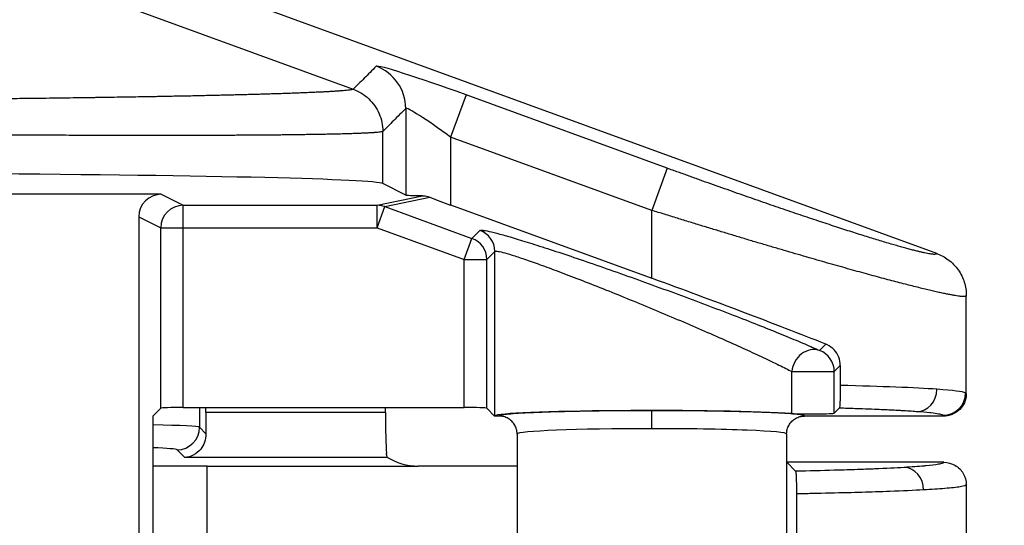
# Model space of a CAD drawing. Units: millimetres. Extents: x 0 to 4055, y 0 to 1400.
# Drawn here: x 1785 to 1807, y 611 to 622 of the extents above; entities that cross this region are included whole.
import ezdxf

# ---------------------------------------------------------------- set-up
doc = ezdxf.new("R2010")
doc.units = ezdxf.units.MM
doc.header["$LTSCALE"] = 5
for name, color, linetype, lineweight in [('AM_5', 3, 'Continuous', 25), ('ﾄｯﾌﾟｶﾊﾞｰ', 7, 'Continuous', 25), ('ﾎﾞﾃﾞｨｰ', 2, 'Continuous', 25)]:
    doc.layers.add(name, color=color, linetype=linetype, lineweight=lineweight)
doc.styles.get("Standard").update_dxf_attribs({"font": 'ISOCP.SHX', "bigfont": 'EXTFONT.SHX'})
doc.dimstyles.new('AM_ISO$0', dxfattribs={"dimtxt": 3.5, "dimasz": 2.5, "dimexe": 1, "dimexo": 1, "dimgap": 1.5, "dimtad": 1, "dimdsep": 46, "dimtxsty": 'STANDARD', "dimblk": 'OPEN30', "dimcen": 0, "dimclrd": 3, "dimclre": 3, "dimclrt": 2, "dimadec": 0, "dimazin": 2, "dimtp": 0.1, "dimtm": 0.1, "dimtfac": 0.71, "dimtmove": 0, "dimatfit": 3, "dimldrblk": 'OPEN30', "dimfxl": 1, "dimlwd": -1, "dimlwe": -1, "dimarcsym": 0})

# ---------------------------------------------------------------- blocks, each defined once
blk = doc.blocks.new('_Open30')
at = {"color": 0, "linetype": 'ByBlock', "lineweight": -2}
for p, q in [((-1, 0.2679), (0, 0)), ((0, 0), (-1, -0.2679)), ((0, 0), (-1, 0))]:
    blk.add_line(p, q, dxfattribs=at)
blk = doc.blocks.new('*D55')
at = {"layer": 'AM_5', "color": 3}
for p, q in [((1774.318, 822.642), (1877.729, 822.642)), ((1872.729, 810.142), (1872.729, 560.122)), ((1774.318, 547.622), (1877.729, 547.622))]:
    blk.add_line(p, q, dxfattribs=at)
at = {"layer": 'Defpoints', "color": 0}
for p in [(1769.318, 822.642), (1769.318, 547.622), (1872.729, 547.622)]:
    blk.add_point(p, dxfattribs=at)
at = {"layer": 'AM_5', "color": 3, "xscale": 12.5, "yscale": 12.5, "zscale": 12.5}
for p, rotation in [((1872.729, 822.642), 90), ((1872.729, 547.622), 270)]:
    blk.add_blockref('_Open30', p, dxfattribs=dict(at, rotation=rotation))
at = {"layer": 'AM_5', "color": 2, "insert": (1856.477, 685.132), "char_height": 17.5, "attachment_point": 5, "rotation": 90}
blk.add_mtext('275', dxfattribs=at)

msp = doc.modelspace()

# ---------------------------------------------------------------- linework, layer by layer
at = {"layer": 'ﾄｯﾌﾟｶﾊﾞｰ'}
for p, q in [((1788.899, 613.212), (1788.899, 612.771)), ((1789.037, 613.099), (1789.037, 613.212)), ((1793.039, 613.099), (1789.037, 613.099)), ((1793.039, 613.099), (1793.039, 613.212)), ((1789.041, 612.629), (1788.899, 612.771)), ((1788.571, 612.1), (1788.399, 612.271)), ((1793.086, 612.1), (1788.571, 612.1)), ((1801.97, 611.992), (1802.168, 611.794)), ((1805.468, 611.992), (1801.97, 611.992)), ((1789.066, 610.183), (1789.066, 611.907)), ((1789.066, 611.907), (1793.766, 611.907)), ((1795.968, 611.907), (1793.766, 611.907)), ((1805.968, 611.492), (1805.968, 593.492)), ((1802.187, 611.29), (1802.187, 606.625))]:
    msp.add_line(p, q, dxfattribs=at)
for centre, major_axis, ratio, start_param, end_param in [((1789.072, 613.099), (0, 1), 0.034921, 1.570796, 2.060192), ((1793.074, 613.099), (0, 1), 0.034921, 1.570796, 2.691132), ((1786.401, 612.769), (-2.5, 0), 0.027937, 3.176501, 4.088133), ((1788.399, 612.771), (0.354, 0.354), 0.998783, 3.927601, 5.49718), ((1786.401, 612.269), (-2, 0), 0.034921, 3.176479, 3.893248), ((1793.517, 612.157), (-0.557, 0.131), 0.382377, 0.781939, 2.123409), ((1789.066, 611.694), (6.1, 0), 0.034921, 1.570796, 1.769548), ((1804.586, 611.378), (-0.03, 0.499), 0.863846, 4.660613, 6.213851)]:
    msp.add_ellipse(centre, major_axis=major_axis, ratio=ratio, start_param=start_param, end_param=end_param, dxfattribs=at)
for points, knots in [([(1789.041, 612.629), (1789.042, 612.563), (1789.031, 612.496), (1788.988, 612.379), (1788.958, 612.328), (1788.881, 612.23), (1788.823, 612.183), (1788.698, 612.119), (1788.632, 612.103), (1788.571, 612.1)], [0.2686961, 0.2686961, 0.2686961, 0.2686961, 0.2912634, 0.2912634, 0.3139011, 0.3139011, 0.3465866, 0.3465866, 0.3792721, 0.3792721, 0.3792721, 0.3792721]), ([(1793.086, 612.1), (1793.081, 612.103), (1793.073, 612.12), (1793.063, 612.163), (1793.061, 612.18), (1793.059, 612.199)], [-0.55010572, -0.55010572, -0.55010572, -0.55010572, -0.52306066, -0.52306066, -0.51055811, -0.51055811, -0.51055811, -0.51055811]), ([(1805.468, 611.992), (1805.469, 611.98), (1805.441, 611.968), (1805.391, 611.957), (1805.378, 611.954), (1805.363, 611.951), (1805.347, 611.948), (1805.277, 611.935), (1805.181, 611.924), (1805.068, 611.913), (1805.054, 611.912), (1805.041, 611.911), (1805.027, 611.909), (1804.897, 611.898), (1804.748, 611.887), (1804.586, 611.877)], [0, 0, 0, 0, 0.2634973, 0.2634973, 0.2634973, 0.3333333, 0.3333333, 0.3333333, 0.6319097, 0.6319097, 0.6319097, 0.6666667, 0.6666667, 0.6666667, 0.9999997, 0.9999997, 0.9999997, 0.9999997]), ([(1805.468, 611.992), (1805.554, 611.992), (1805.641, 611.969), (1805.716, 611.926), (1805.792, 611.883), (1805.856, 611.819), (1805.9, 611.743), (1805.944, 611.667), (1805.968, 611.58), (1805.968, 611.492)], [0.0000002, 0.0000002, 0.0000002, 0.0000002, 0.3333333, 0.3333333, 0.3333333, 0.6666667, 0.6666667, 0.6666667, 1, 1, 1, 1]), ([(1804.586, 611.877), (1804.394, 611.866), (1804.176, 611.855), (1803.933, 611.845), (1803.824, 611.841), (1803.711, 611.836), (1803.592, 611.832), (1803.445, 611.827), (1803.29, 611.822), (1803.127, 611.817), (1802.863, 611.809), (1802.58, 611.802), (1802.275, 611.796), (1802.239, 611.795), (1802.204, 611.795), (1802.168, 611.794)], [0, 0, 0, 0, 0.3333333, 0.3333333, 0.3333333, 0.4821793, 0.4821793, 0.4821793, 0.6666667, 0.6666667, 0.6666667, 0.9654821, 0.9654821, 0.9654821, 1, 1, 1, 1]), ([(1802.168, 611.794), (1802.171, 611.791), (1802.173, 611.774), (1802.178, 611.717), (1802.18, 611.68), (1802.183, 611.59), (1802.184, 611.541), (1802.186, 611.455), (1802.186, 611.424), (1802.187, 611.359), (1802.187, 611.324), (1802.187, 611.29)], [0.000001, 0.000001, 0.000001, 0.000001, 0.02328941, 0.02328941, 0.04338521, 0.04338521, 0.06179772, 0.06179772, 0.07173675, 0.07173675, 0.08203707, 0.08203707, 0.08203707, 0.08203707]), ([(1805.018, 611.378), (1804.802, 611.366), (1804.55, 611.354), (1804.266, 611.343), (1804.164, 611.34), (1804.058, 611.336), (1803.948, 611.332), (1803.751, 611.326), (1803.542, 611.32), (1803.319, 611.314), (1803.071, 611.308), (1802.807, 611.302), (1802.529, 611.296), (1802.417, 611.294), (1802.303, 611.292), (1802.187, 611.29)], [0, 0, 0, 0, 0.3333333, 0.3333333, 0.3333333, 0.453117, 0.453117, 0.453117, 0.6666667, 0.6666667, 0.6666667, 0.9044437, 0.9044437, 0.9044437, 0.999998, 0.999998, 0.999998, 0.999998]), ([(1805.968, 611.492), (1805.968, 611.477), (1805.869, 611.447), (1805.512, 611.408), (1805.189, 611.387), (1805.018, 611.378)], [0.0000274, 0.0000274, 0.0000274, 0.0000274, 0.3333333, 0.6666667, 0.99999, 0.99999, 0.99999, 0.99999])]:
    msp.add_open_spline(points, degree=3, knots=knots, dxfattribs=at)
msp.add_open_spline([(1805.968, 611.492), (1805.968, 611.492), (1805.968, 611.492), (1805.968, 611.492)], degree=3, dxfattribs=at)
at = {"layer": 'ﾎﾞﾃﾞｨｰ'}
for p, q in [((1805.31, 616.641), (1786.029, 623.662)), ((1785.245, 622.878), (1792.322, 620.294)), ((1794.831, 620.169), (1794.489, 619.23)), ((1799.31, 618.538), (1794.831, 620.169)), ((1793.49, 619.866), (1793.49, 617.939)), ((1792.978, 618.195), (1792.978, 619.355)), ((1794.489, 619.23), (1794.489, 617.719)), ((1798.968, 617.599), (1794.489, 619.23)), ((1799.31, 618.538), (1798.968, 617.599)), ((1793.49, 617.939), (1792.978, 618.195)), ((1788.048, 617.957), (1784.546, 617.957)), ((1788.048, 617.957), (1788.535, 617.713)), ((1792.851, 617.713), (1793.86, 617.926)), ((1793.021, 617.683), (1794.023, 617.894)), ((1788.535, 617.713), (1792.851, 617.713)), ((1788.535, 617.213), (1788.535, 617.713)), ((1792.851, 617.213), (1792.851, 617.713)), ((1792.851, 617.213), (1793.021, 617.683)), ((1793.021, 617.683), (1794.964, 616.976)), ((1794.489, 617.719), (1798.968, 616.088)), ((1787.548, 617.457), (1787.548, 603.2)), ((1787.548, 617.457), (1788.035, 617.213)), ((1798.968, 616.088), (1798.968, 617.599)), ((1788.035, 613.196), (1788.035, 617.213)), ((1788.035, 617.213), (1788.535, 617.213)), ((1788.535, 617.213), (1792.851, 617.213)), ((1788.535, 613.212), (1788.535, 617.213)), ((1792.851, 617.213), (1794.793, 616.506)), ((1794.964, 616.976), (1795.141, 617.153)), ((1794.793, 616.506), (1794.964, 616.976)), ((1795.292, 616.506), (1795.47, 616.684)), ((1795.47, 613.026), (1795.47, 616.684)), ((1794.793, 616.506), (1795.292, 616.506)), ((1794.793, 613.212), (1794.793, 616.506)), ((1795.292, 613.196), (1795.292, 616.506)), ((1805.968, 613.522), (1805.968, 615.701)), ((1802.7, 614.481), (1802.841, 614.622)), ((1802.084, 614.012), (1803.029, 614.012)), ((1802.084, 613.078), (1802.084, 614.012)), ((1803.029, 614.012), (1803.162, 614.144)), ((1803.029, 613.085), (1803.029, 614.012)), ((1803.162, 614.144), (1803.162, 613.704)), ((1787.862, 613.022), (1788.035, 613.196)), ((1788.535, 613.212), (1794.793, 613.212)), ((1795.292, 613.196), (1795.466, 613.022)), ((1803.029, 613.085), (1803.141, 613.197)), ((1787.862, 613.022), (1787.862, 603.997)), ((1795.466, 613.022), (1795.47, 613.026)), ((1795.568, 613.022), (1795.466, 613.022)), ((1805.468, 613.022), (1802.368, 613.022)), ((1795.968, 612.622), (1795.968, 606.74)), ((1801.968, 612.622), (1801.968, 606.839)), ((1801.968, 611.99), (1801.97, 611.992))]:
    msp.add_line(p, q, dxfattribs=at)
for centre, major_axis, ratio, start_param, end_param in [((1794.831, 620.073), (-2, 0.73), 0.04205, 4.727726, 6.26362), ((1792.49, 619.866), (-0.707, 0.707), 0.998777, 3.928066, 5.148549), ((1794.489, 619.135), (-0.999, 0.732), 0.062126, 4.757868, 6.293762), ((1779.187, 618.186), (13.8, 0), 0.017455, 0.034907, 1.22173), ((1788.048, 617.457), (-0.448, 0.224), 0.999239, 5.176219, 6.746407), ((1794.489, 617.94), (1, 0), 0.017455, 3.176499, 4.032076), ((1794.489, 617.766), (-1, 0.365), 0.04205, 1.101478, 1.586138), ((1788.535, 617.213), (0.224, 0.447), 0.999239, 0.46383, 2.034018), ((1792.851, 617.213), (-0.103, 0.489), 0.996432, 5.724814, 6.074905), ((1794.97, 616.684), (-0.354, 0.354), 0.998783, 3.9276, 5.148112), ((1794.793, 616.506), (-0.354, 0.354), 0.998783, 3.9276, 5.148112), ((1798.968, 615.754), (-6.999, 2.554), 0.04205, 4.141397, 4.72773), ((1802.529, 614.012), (0.208, 0.455), 0.871676, 0.09137, 1.950109), ((1802.529, 614.012), (-0.354, 0.354), 0.998783, 3.9276, 5.148109), ((1798.968, 613.522), (-7, 0), 0.032432, 3.577362, 4.069986), ((1804.861, 613.618), (-0.037, -0.499), 0.906093, 0.082583, 1.638648), ((1798.711, 613.52), (-7.257, -0.002), 0.031886, 3.210355, 3.569448), ((1805.452, 613.538), (0.223, 0.447), 0.99695, 3.605215, 5.173546), ((1798.97, 613.307), (6.998, 0.215), 0.03471, 6.282108, 6.352082), ((1788.535, 613.195), (0.5, 0), 0.034921, 1.570796, 3.106686), ((1794.793, 613.195), (0.5, 0), 0.034921, 0.034907, 1.570796), ((1798.968, 613.022), (-3.5, 0), 0.034921, 3.614244, 6.248279), ((1798.968, 612.741), (0, 0.4), 0.000037, 4.712389, 6.248279), ((1802.529, 613.086), (0.5, 0), 0.034921, 3.614244, 6.248279), ((1798.542, 613.022), (6.926, 0), 0.034899, 0.000185, 0.068392), ((1798.968, 612.622), (-3, 0), 0.039577, 4.712427, 6.283185), ((1798.968, 612.622), (-3, 0), 0.039577, 3.141593, 4.712426)]:
    msp.add_ellipse(centre, major_axis=major_axis, ratio=ratio, start_param=start_param, end_param=end_param, dxfattribs=at)
for points, knots in [([(1792.832, 620.805), (1792.739, 620.712), (1792.562, 620.533), (1792.397, 620.372), (1792.322, 620.294)], [0, 0, 0, 0, 0.5, 1, 1, 1, 1]), ([(1792.322, 620.294), (1792.321, 620.294), (1792.321, 620.294), (1792.321, 620.294), (1792.316, 620.292), (1792.308, 620.289), (1792.299, 620.287), (1792.298, 620.287), (1792.297, 620.287), (1792.297, 620.287), (1792.287, 620.285), (1792.275, 620.282), (1792.261, 620.28), (1792.26, 620.28), (1792.258, 620.28), (1792.257, 620.28), (1792.243, 620.277), (1792.227, 620.275), (1792.208, 620.273), (1792.206, 620.273), (1792.204, 620.273), (1792.202, 620.272), (1792.183, 620.27), (1792.163, 620.268), (1792.141, 620.266), (1792.138, 620.266), (1792.134, 620.265), (1792.131, 620.265), (1792.109, 620.263), (1792.085, 620.261), (1792.059, 620.259), (1792.054, 620.258), (1792.05, 620.258), (1792.045, 620.258), (1792.019, 620.256), (1791.992, 620.254), (1791.963, 620.252), (1791.956, 620.251), (1791.95, 620.251), (1791.943, 620.25), (1791.914, 620.248), (1791.884, 620.247), (1791.852, 620.245), (1791.844, 620.244), (1791.835, 620.244), (1791.827, 620.243), (1791.795, 620.241), (1791.762, 620.239), (1791.727, 620.237), (1791.717, 620.237), (1791.706, 620.236), (1791.695, 620.236), (1791.661, 620.234), (1791.625, 620.232), (1791.588, 620.23), (1791.575, 620.23), (1791.562, 620.229), (1791.549, 620.228), (1791.512, 620.227), (1791.474, 620.225), (1791.435, 620.223), (1791.419, 620.223), (1791.403, 620.222), (1791.387, 620.221), (1791.349, 620.219), (1791.309, 620.218), (1791.268, 620.216), (1791.249, 620.215), (1791.23, 620.215), (1791.211, 620.214), (1791.171, 620.212), (1791.129, 620.211), (1791.087, 620.209), (1791.065, 620.208), (1791.043, 620.207), (1791.021, 620.207), (1790.979, 620.205), (1790.937, 620.204), (1790.893, 620.202), (1790.868, 620.201), (1790.843, 620.2), (1790.817, 620.199), (1790.774, 620.198), (1790.73, 620.196), (1790.685, 620.195), (1790.657, 620.194), (1790.628, 620.193), (1790.599, 620.192), (1790.555, 620.191), (1790.51, 620.189), (1790.465, 620.188), (1790.433, 620.187), (1790.4, 620.186), (1790.367, 620.185), (1790.323, 620.184), (1790.277, 620.183), (1790.231, 620.181), (1790.195, 620.18), (1790.159, 620.179), (1790.122, 620.178), (1790.077, 620.177), (1790.032, 620.176), (1789.986, 620.174), (1789.945, 620.173), (1789.905, 620.172), (1789.864, 620.171), (1789.819, 620.17), (1789.773, 620.169), (1789.727, 620.168), (1789.683, 620.167), (1789.638, 620.165), (1789.592, 620.164), (1789.548, 620.163), (1789.503, 620.162), (1789.457, 620.161), (1789.408, 620.16), (1789.359, 620.159), (1789.309, 620.158), (1789.265, 620.157), (1789.22, 620.156), (1789.175, 620.155), (1789.122, 620.153), (1789.068, 620.152), (1789.013, 620.151), (1788.97, 620.15), (1788.926, 620.149), (1788.882, 620.148), (1788.824, 620.147), (1788.765, 620.146), (1788.705, 620.144), (1788.663, 620.143), (1788.62, 620.143), (1788.577, 620.142), (1788.514, 620.14), (1788.45, 620.139), (1788.386, 620.138), (1788.345, 620.137), (1788.304, 620.136), (1788.262, 620.136), (1788.194, 620.134), (1788.125, 620.133), (1788.056, 620.132), (1788.016, 620.131), (1787.976, 620.13), (1787.936, 620.129), (1787.863, 620.128), (1787.789, 620.127), (1787.715, 620.125), (1787.677, 620.125), (1787.639, 620.124), (1787.601, 620.123), (1787.522, 620.122), (1787.443, 620.121), (1787.363, 620.119), (1787.327, 620.119), (1787.291, 620.118), (1787.255, 620.118), (1787.171, 620.116), (1787.087, 620.115), (1787.002, 620.114), (1786.968, 620.113), (1786.934, 620.112), (1786.9, 620.112), (1786.811, 620.111), (1786.721, 620.109), (1786.631, 620.108), (1786.599, 620.107), (1786.568, 620.107), (1786.536, 620.106), (1786.442, 620.105), (1786.347, 620.104), (1786.25, 620.102), (1786.222, 620.102), (1786.193, 620.101), (1786.164, 620.101), (1786.064, 620.1), (1785.963, 620.098), (1785.862, 620.097), (1785.837, 620.096), (1785.812, 620.096), (1785.786, 620.096), (1785.683, 620.094), (1785.582, 620.093), (1785.484, 620.092), (1785.464, 620.092), (1785.443, 620.091), (1785.423, 620.091), (1785.324, 620.09), (1785.23, 620.089), (1785.141, 620.087), (1785.125, 620.087), (1785.109, 620.087), (1785.094, 620.087), (1785.003, 620.086), (1784.918, 620.085), (1784.836, 620.084), (1784.824, 620.084), (1784.813, 620.083), (1784.801, 620.083), (1784.718, 620.082), (1784.639, 620.081), (1784.563, 620.081), (1784.555, 620.08), (1784.547, 620.08), (1784.539, 620.08), (1784.462, 620.079), (1784.388, 620.079), (1784.318, 620.078), (1784.313, 620.078), (1784.307, 620.078), (1784.302, 620.078), (1784.23, 620.077), (1784.162, 620.076), (1784.097, 620.075), (1784.027, 620.075), (1783.961, 620.074), (1783.898, 620.073), (1783.834, 620.073), (1783.774, 620.072), (1783.716, 620.071)], [0, 0, 0, 0, 0.000724, 0.000724, 0.000724, 0.026316, 0.026316, 0.026316, 0.027737, 0.027737, 0.027737, 0.052632, 0.052632, 0.052632, 0.054751, 0.054751, 0.054751, 0.078947, 0.078947, 0.078947, 0.081765, 0.081765, 0.081765, 0.105263, 0.105263, 0.105263, 0.108778, 0.108778, 0.108778, 0.131579, 0.131579, 0.131579, 0.135792, 0.135792, 0.135792, 0.157895, 0.157895, 0.157895, 0.162806, 0.162806, 0.162806, 0.184211, 0.184211, 0.184211, 0.18982, 0.18982, 0.18982, 0.210526, 0.210526, 0.210526, 0.216833, 0.216833, 0.216833, 0.236842, 0.236842, 0.236842, 0.243847, 0.243847, 0.243847, 0.263158, 0.263158, 0.263158, 0.270861, 0.270861, 0.270861, 0.289474, 0.289474, 0.289474, 0.297875, 0.297875, 0.297875, 0.315789, 0.315789, 0.315789, 0.324888, 0.324888, 0.324888, 0.342105, 0.342105, 0.342105, 0.351902, 0.351902, 0.351902, 0.368421, 0.368421, 0.368421, 0.378916, 0.378916, 0.378916, 0.394737, 0.394737, 0.394737, 0.405929, 0.405929, 0.405929, 0.421053, 0.421053, 0.421053, 0.432943, 0.432943, 0.432943, 0.447368, 0.447368, 0.447368, 0.459957, 0.459957, 0.459957, 0.473684, 0.473684, 0.473684, 0.486971, 0.486971, 0.486971, 0.5, 0.5, 0.5, 0.513984, 0.513984, 0.513984, 0.526316, 0.526316, 0.526316, 0.540998, 0.540998, 0.540998, 0.552632, 0.552632, 0.552632, 0.568012, 0.568012, 0.568012, 0.578947, 0.578947, 0.578947, 0.595026, 0.595026, 0.595026, 0.605263, 0.605263, 0.605263, 0.622039, 0.622039, 0.622039, 0.631579, 0.631579, 0.631579, 0.649053, 0.649053, 0.649053, 0.657895, 0.657895, 0.657895, 0.676067, 0.676067, 0.676067, 0.684211, 0.684211, 0.684211, 0.703081, 0.703081, 0.703081, 0.710526, 0.710526, 0.710526, 0.730093, 0.730093, 0.730093, 0.736842, 0.736842, 0.736842, 0.757097, 0.757097, 0.757097, 0.763158, 0.763158, 0.763158, 0.784142, 0.784142, 0.784142, 0.789474, 0.789474, 0.789474, 0.81117, 0.81117, 0.81117, 0.815789, 0.815789, 0.815789, 0.838146, 0.838146, 0.838146, 0.842105, 0.842105, 0.842105, 0.86515, 0.86515, 0.86515, 0.868421, 0.868421, 0.868421, 0.892171, 0.892171, 0.892171, 0.894737, 0.894737, 0.894737, 0.919186, 0.919186, 0.919186, 0.921053, 0.921053, 0.921053, 0.9462, 0.9462, 0.9462, 0.973218, 0.973218, 0.973218, 1, 1, 1, 1]), ([(1792.322, 620.294), (1792.385, 620.271), (1792.447, 620.241), (1792.504, 620.205), (1792.562, 620.169), (1792.616, 620.128), (1792.665, 620.081), (1792.714, 620.035), (1792.759, 619.983), (1792.798, 619.928), (1792.836, 619.872), (1792.87, 619.813), (1792.896, 619.75), (1792.923, 619.688), (1792.944, 619.623), (1792.958, 619.557), (1792.971, 619.49), (1792.978, 619.422), (1792.978, 619.355)], [0, 0, 0, 0, 0.166667, 0.166667, 0.166667, 0.333333, 0.333333, 0.333333, 0.5, 0.5, 0.5, 0.666667, 0.666667, 0.666667, 0.833333, 0.833333, 0.833333, 1, 1, 1, 1]), ([(1793.49, 619.866), (1793.397, 619.772), (1793.218, 619.596), (1793.056, 619.43), (1792.978, 619.355)], [0, 0, 0, 0, 0.5, 1, 1, 1, 1]), ([(1792.978, 619.355), (1792.973, 619.352), (1792.965, 619.35), (1792.954, 619.348), (1792.954, 619.348), (1792.953, 619.348), (1792.953, 619.348), (1792.943, 619.346), (1792.93, 619.344), (1792.914, 619.341), (1792.913, 619.341), (1792.912, 619.341), (1792.911, 619.341), (1792.896, 619.339), (1792.879, 619.337), (1792.859, 619.335), (1792.857, 619.335), (1792.855, 619.335), (1792.853, 619.335), (1792.833, 619.333), (1792.812, 619.331), (1792.788, 619.329), (1792.785, 619.329), (1792.781, 619.329), (1792.778, 619.328), (1792.754, 619.327), (1792.729, 619.325), (1792.701, 619.323), (1792.696, 619.323), (1792.692, 619.323), (1792.687, 619.323), (1792.66, 619.321), (1792.63, 619.319), (1792.599, 619.318), (1792.593, 619.318), (1792.586, 619.317), (1792.58, 619.317), (1792.549, 619.315), (1792.516, 619.314), (1792.481, 619.313), (1792.473, 619.312), (1792.465, 619.312), (1792.456, 619.312), (1792.422, 619.31), (1792.386, 619.309), (1792.349, 619.307), (1792.338, 619.307), (1792.328, 619.307), (1792.317, 619.306), (1792.28, 619.305), (1792.241, 619.304), (1792.201, 619.303), (1792.188, 619.302), (1792.175, 619.302), (1792.162, 619.302), (1792.122, 619.3), (1792.081, 619.299), (1792.039, 619.298), (1792.023, 619.298), (1792.007, 619.297), (1791.991, 619.297), (1791.949, 619.296), (1791.906, 619.295), (1791.861, 619.294), (1791.843, 619.294), (1791.824, 619.293), (1791.805, 619.293), (1791.761, 619.292), (1791.716, 619.291), (1791.67, 619.29), (1791.648, 619.29), (1791.626, 619.289), (1791.604, 619.289), (1791.558, 619.288), (1791.512, 619.287), (1791.464, 619.286), (1791.439, 619.286), (1791.413, 619.285), (1791.387, 619.285), (1791.341, 619.284), (1791.293, 619.284), (1791.244, 619.283), (1791.215, 619.282), (1791.186, 619.282), (1791.156, 619.282), (1791.109, 619.281), (1791.06, 619.28), (1791.01, 619.28), (1790.978, 619.279), (1790.945, 619.279), (1790.911, 619.279), (1790.863, 619.278), (1790.813, 619.277), (1790.763, 619.277), (1790.726, 619.276), (1790.689, 619.276), (1790.652, 619.276), (1790.603, 619.275), (1790.553, 619.275), (1790.503, 619.274), (1790.462, 619.274), (1790.42, 619.274), (1790.378, 619.273), (1790.329, 619.273), (1790.28, 619.272), (1790.229, 619.272), (1790.184, 619.272), (1790.138, 619.271), (1790.092, 619.271), (1790.043, 619.271), (1789.993, 619.27), (1789.943, 619.27), (1789.893, 619.27), (1789.843, 619.269), (1789.792, 619.269), (1789.744, 619.269), (1789.695, 619.269), (1789.645, 619.268), (1789.591, 619.268), (1789.535, 619.268), (1789.479, 619.268), (1789.432, 619.267), (1789.384, 619.267), (1789.335, 619.267), (1789.276, 619.267), (1789.215, 619.266), (1789.154, 619.266), (1789.108, 619.266), (1789.061, 619.266), (1789.013, 619.266), (1788.949, 619.266), (1788.883, 619.265), (1788.817, 619.265), (1788.772, 619.265), (1788.726, 619.265), (1788.68, 619.265), (1788.611, 619.265), (1788.54, 619.265), (1788.469, 619.265), (1788.425, 619.265), (1788.381, 619.265), (1788.337, 619.265), (1788.262, 619.265), (1788.186, 619.264), (1788.109, 619.264), (1788.067, 619.264), (1788.025, 619.264), (1787.982, 619.264), (1787.902, 619.264), (1787.821, 619.264), (1787.739, 619.264), (1787.699, 619.264), (1787.659, 619.265), (1787.618, 619.265), (1787.532, 619.265), (1787.446, 619.265), (1787.358, 619.265), (1787.32, 619.265), (1787.282, 619.265), (1787.244, 619.265), (1787.153, 619.265), (1787.061, 619.265), (1786.968, 619.266), (1786.932, 619.266), (1786.897, 619.266), (1786.861, 619.266), (1786.764, 619.266), (1786.666, 619.266), (1786.568, 619.267), (1786.535, 619.267), (1786.502, 619.267), (1786.469, 619.267), (1786.366, 619.267), (1786.263, 619.268), (1786.16, 619.268), (1786.131, 619.268), (1786.102, 619.268), (1786.072, 619.268), (1785.967, 619.269), (1785.863, 619.269), (1785.763, 619.269), (1785.738, 619.27), (1785.714, 619.27), (1785.691, 619.27), (1785.59, 619.27), (1785.493, 619.271), (1785.402, 619.271), (1785.383, 619.271), (1785.364, 619.271), (1785.346, 619.271), (1785.254, 619.272), (1785.166, 619.272), (1785.082, 619.273), (1785.068, 619.273), (1785.054, 619.273), (1785.04, 619.273), (1784.955, 619.274), (1784.874, 619.274), (1784.796, 619.274), (1784.786, 619.275), (1784.775, 619.275), (1784.765, 619.275), (1784.686, 619.275), (1784.611, 619.276), (1784.539, 619.276), (1784.532, 619.276), (1784.525, 619.276), (1784.517, 619.276), (1784.444, 619.277), (1784.374, 619.277), (1784.308, 619.278), (1784.303, 619.278), (1784.298, 619.278), (1784.294, 619.278), (1784.226, 619.278), (1784.161, 619.279), (1784.099, 619.279), (1784.032, 619.279), (1783.967, 619.28), (1783.907, 619.28)], [0, 0, 0, 0, 0.026316, 0.026316, 0.026316, 0.027352, 0.027352, 0.027352, 0.052632, 0.052632, 0.052632, 0.05436, 0.05436, 0.05436, 0.078947, 0.078947, 0.078947, 0.081369, 0.081369, 0.081369, 0.105263, 0.105263, 0.105263, 0.108378, 0.108378, 0.108378, 0.131579, 0.131579, 0.131579, 0.135387, 0.135387, 0.135387, 0.157895, 0.157895, 0.157895, 0.162396, 0.162396, 0.162396, 0.184211, 0.184211, 0.184211, 0.189405, 0.189405, 0.189405, 0.210526, 0.210526, 0.210526, 0.216413, 0.216413, 0.216413, 0.236842, 0.236842, 0.236842, 0.243422, 0.243422, 0.243422, 0.263158, 0.263158, 0.263158, 0.270431, 0.270431, 0.270431, 0.289474, 0.289474, 0.289474, 0.29744, 0.29744, 0.29744, 0.315789, 0.315789, 0.315789, 0.324449, 0.324449, 0.324449, 0.342105, 0.342105, 0.342105, 0.351458, 0.351458, 0.351458, 0.368421, 0.368421, 0.368421, 0.378466, 0.378466, 0.378466, 0.394737, 0.394737, 0.394737, 0.405475, 0.405475, 0.405475, 0.421053, 0.421053, 0.421053, 0.432484, 0.432484, 0.432484, 0.447368, 0.447368, 0.447368, 0.459493, 0.459493, 0.459493, 0.473684, 0.473684, 0.473684, 0.486502, 0.486502, 0.486502, 0.5, 0.5, 0.5, 0.513511, 0.513511, 0.513511, 0.526316, 0.526316, 0.526316, 0.540519, 0.540519, 0.540519, 0.552632, 0.552632, 0.552632, 0.567528, 0.567528, 0.567528, 0.578947, 0.578947, 0.578947, 0.594537, 0.594537, 0.594537, 0.605263, 0.605263, 0.605263, 0.621546, 0.621546, 0.621546, 0.631579, 0.631579, 0.631579, 0.648555, 0.648555, 0.648555, 0.657895, 0.657895, 0.657895, 0.675563, 0.675563, 0.675563, 0.684211, 0.684211, 0.684211, 0.702573, 0.702573, 0.702573, 0.710526, 0.710526, 0.710526, 0.729579, 0.729579, 0.729579, 0.736842, 0.736842, 0.736842, 0.756589, 0.756589, 0.756589, 0.763158, 0.763158, 0.763158, 0.783638, 0.783638, 0.783638, 0.789474, 0.789474, 0.789474, 0.810648, 0.810648, 0.810648, 0.815789, 0.815789, 0.815789, 0.837608, 0.837608, 0.837608, 0.842105, 0.842105, 0.842105, 0.864609, 0.864609, 0.864609, 0.868421, 0.868421, 0.868421, 0.891627, 0.891627, 0.891627, 0.894737, 0.894737, 0.894737, 0.918637, 0.918637, 0.918637, 0.921053, 0.921053, 0.921053, 0.945647, 0.945647, 0.945647, 0.947368, 0.947368, 0.947368, 0.972659, 0.972659, 0.972659, 1, 1, 1, 1]), ([(1793.86, 617.926), (1793.899, 617.925), (1793.94, 617.92), (1793.993, 617.905), (1794.008, 617.9), (1794.023, 617.894)], [-0.25490518, -0.25490518, -0.25490518, -0.25490518, -0.24085786, -0.24085786, -0.23566769, -0.23566769, -0.23566769, -0.23566769]), ([(1795.47, 616.684), (1795.476, 616.691), (1795.494, 616.692), (1795.524, 616.689), (1795.554, 616.686), (1795.595, 616.677), (1795.651, 616.663), (1795.706, 616.649), (1795.775, 616.629), (1795.857, 616.604), (1795.938, 616.578), (1796.032, 616.548), (1796.136, 616.512), (1796.241, 616.476), (1796.357, 616.436), (1796.483, 616.39), (1796.61, 616.344), (1796.747, 616.294), (1796.894, 616.238), (1797.041, 616.183), (1797.197, 616.123), (1797.361, 616.06), (1797.525, 615.996), (1797.697, 615.929), (1797.873, 615.858), (1798.05, 615.788), (1798.232, 615.715), (1798.416, 615.639), (1798.601, 615.564), (1798.788, 615.487), (1798.976, 615.409), (1799.163, 615.331), (1799.35, 615.252), (1799.534, 615.174), (1799.718, 615.096), (1799.899, 615.018), (1800.076, 614.942), (1800.252, 614.865), (1800.423, 614.79), (1800.586, 614.718), (1800.748, 614.645), (1800.902, 614.576), (1801.045, 614.511), (1801.189, 614.445), (1801.322, 614.383), (1801.448, 614.324), (1801.574, 614.265), (1801.692, 614.208), (1801.798, 614.156), (1801.905, 614.104), (1802.001, 614.055), (1802.084, 614.012)], [0, 0, 0, 0, 0.058824, 0.058824, 0.058824, 0.117647, 0.117647, 0.117647, 0.176471, 0.176471, 0.176471, 0.235294, 0.235294, 0.235294, 0.294118, 0.294118, 0.294118, 0.352941, 0.352941, 0.352941, 0.411765, 0.411765, 0.411765, 0.470588, 0.470588, 0.470588, 0.529412, 0.529412, 0.529412, 0.588235, 0.588235, 0.588235, 0.647059, 0.647059, 0.647059, 0.705882, 0.705882, 0.705882, 0.764706, 0.764706, 0.764706, 0.823529, 0.823529, 0.823529, 0.882353, 0.882353, 0.882353, 0.941176, 0.941176, 0.941176, 1, 1, 1, 1]), ([(1805.31, 616.641), (1805.403, 616.607), (1805.489, 616.56), (1805.652, 616.438), (1805.726, 616.361), (1805.846, 616.19), (1805.892, 616.097), (1805.953, 615.902), (1805.968, 615.802), (1805.968, 615.701)], [-0.1220414, -0.1220414, -0.1220414, -0.1220414, -0.0926737, -0.0926737, -0.0610884, -0.0610884, -0.0302266, -0.0302266, -0.000001, -0.000001, -0.000001, -0.000001]), ([(1803.162, 614.144), (1803.162, 614.207), (1803.15, 614.273), (1803.103, 614.393), (1803.068, 614.447), (1802.985, 614.54), (1802.928, 614.582), (1802.858, 614.615), (1802.85, 614.618), (1802.841, 614.622)], [0.16267342, 0.16267342, 0.16267342, 0.16267342, 0.1815787, 0.1815787, 0.20048398, 0.20048398, 0.22297005, 0.22297005, 0.22596897, 0.22596897, 0.22596897, 0.22596897]), ([(1803.162, 613.704), (1803.162, 613.676), (1803.162, 613.647), (1803.161, 613.589), (1803.161, 613.56), (1803.16, 613.472), (1803.158, 613.419), (1803.155, 613.323), (1803.153, 613.284), (1803.147, 613.219), (1803.144, 613.2), (1803.141, 613.197)], [-0.08752284, -0.08752284, -0.08752284, -0.08752284, -0.07888194, -0.07888194, -0.06963386, -0.06963386, -0.04985152, -0.04985152, -0.02764156, -0.02764156, -0.000001, -0.000001, -0.000001, -0.000001]), ([(1805.968, 613.522), (1805.968, 613.49), (1805.965, 613.455), (1805.949, 613.382), (1805.938, 613.349), (1805.898, 613.259), (1805.863, 613.21), (1805.786, 613.133), (1805.738, 613.096), (1805.646, 613.054), (1805.612, 613.042), (1805.541, 613.026), (1805.505, 613.022), (1805.468, 613.022)], [0.000001, 0.000001, 0.000001, 0.000001, 0.00952587, 0.00952587, 0.01805903, 0.01805903, 0.0336921, 0.0336921, 0.04900864, 0.04900864, 0.05751881, 0.05751881, 0.06616091, 0.06616091, 0.06616091, 0.06616091]), ([(1798.968, 613.14), (1798.789, 613.14), (1798.612, 613.14), (1798.436, 613.139), (1798.261, 613.138), (1798.087, 613.136), (1797.918, 613.135), (1797.748, 613.133), (1797.583, 613.13), (1797.425, 613.127), (1797.266, 613.125), (1797.114, 613.121), (1796.97, 613.118), (1796.827, 613.114), (1796.691, 613.11), (1796.565, 613.106), (1796.439, 613.101), (1796.323, 613.097), (1796.218, 613.091), (1796.113, 613.086), (1796.019, 613.081), (1795.938, 613.076), (1795.857, 613.07), (1795.788, 613.064), (1795.734, 613.058), (1795.679, 613.052), (1795.638, 613.046), (1795.611, 613.04), (1795.583, 613.034), (1795.569, 613.028), (1795.568, 613.022)], [0, 0, 0, 0, 0.1, 0.1, 0.1, 0.2, 0.2, 0.2, 0.3, 0.3, 0.3, 0.4, 0.4, 0.4, 0.5, 0.5, 0.5, 0.6, 0.6, 0.6, 0.7, 0.7, 0.7, 0.8, 0.8, 0.8, 0.9, 0.9, 0.9, 1, 1, 1, 1]), ([(1802.368, 613.022), (1802.367, 613.028), (1802.353, 613.034), (1802.325, 613.04), (1802.297, 613.047), (1802.255, 613.053), (1802.199, 613.059), (1802.144, 613.064), (1802.075, 613.07), (1801.994, 613.076), (1801.912, 613.081), (1801.819, 613.087), (1801.714, 613.092), (1801.609, 613.097), (1801.493, 613.101), (1801.368, 613.106), (1801.242, 613.11), (1801.107, 613.114), (1800.963, 613.118), (1800.819, 613.121), (1800.667, 613.125), (1800.508, 613.127), (1800.35, 613.13), (1800.185, 613.133), (1800.016, 613.135), (1799.847, 613.137), (1799.673, 613.138), (1799.498, 613.139), (1799.323, 613.14), (1799.147, 613.14), (1798.968, 613.14)], [0, 0, 0, 0, 0.1, 0.1, 0.1, 0.2, 0.2, 0.2, 0.3, 0.3, 0.3, 0.4, 0.4, 0.4, 0.5, 0.5, 0.5, 0.6, 0.6, 0.6, 0.7, 0.7, 0.7, 0.8, 0.8, 0.8, 0.9, 0.9, 0.9, 1, 1, 1, 1]), ([(1804.861, 613.119), (1804.759, 613.126), (1804.646, 613.134), (1804.522, 613.141), (1804.495, 613.142), (1804.467, 613.144), (1804.439, 613.145), (1804.339, 613.151), (1804.233, 613.156), (1804.121, 613.161), (1804.058, 613.164), (1803.992, 613.167), (1803.925, 613.17), (1803.839, 613.173), (1803.751, 613.177), (1803.659, 613.18), (1803.551, 613.184), (1803.438, 613.188), (1803.321, 613.191), (1803.262, 613.193), (1803.202, 613.195), (1803.141, 613.197)], [0, 0, 0, 0, 0.25, 0.25, 0.25, 0.3051961, 0.3051961, 0.3051961, 0.5, 0.5, 0.5, 0.6102555, 0.6102555, 0.6102555, 0.75, 0.75, 0.75, 0.9159206, 0.9159206, 0.9159206, 1, 1, 1, 1]), ([(1805.452, 613.039), (1805.437, 613.046), (1805.413, 613.053), (1805.378, 613.06), (1805.369, 613.062), (1805.36, 613.064), (1805.351, 613.066), (1805.306, 613.074), (1805.247, 613.082), (1805.176, 613.09), (1805.169, 613.091), (1805.161, 613.092), (1805.153, 613.093), (1805.072, 613.101), (1804.974, 613.11), (1804.861, 613.119)], [0.0000666, 0.0000666, 0.0000666, 0.0000666, 0.2688732, 0.2688732, 0.2688732, 0.3333333, 0.3333333, 0.3333333, 0.6345783, 0.6345783, 0.6345783, 0.6666667, 0.6666667, 0.6666667, 1, 1, 1, 1]), ([(1795.968, 612.622), (1795.968, 612.657), (1795.963, 612.691), (1795.954, 612.725), (1795.945, 612.759), (1795.932, 612.791), (1795.915, 612.822), (1795.897, 612.852), (1795.876, 612.88), (1795.851, 612.905), (1795.826, 612.93), (1795.798, 612.951), (1795.768, 612.969), (1795.738, 612.986), (1795.705, 613), (1795.671, 613.009), (1795.637, 613.018), (1795.603, 613.022), (1795.568, 613.022)], [0, 0, 0, 0, 0.166667, 0.166667, 0.166667, 0.333333, 0.333333, 0.333333, 0.5, 0.5, 0.5, 0.666667, 0.666667, 0.666667, 0.833333, 0.833333, 0.833333, 1, 1, 1, 1]), ([(1801.968, 612.622), (1801.968, 612.657), (1801.973, 612.691), (1801.982, 612.725), (1801.991, 612.759), (1802.004, 612.791), (1802.021, 612.822), (1802.039, 612.852), (1802.06, 612.88), (1802.085, 612.905), (1802.11, 612.93), (1802.138, 612.951), (1802.168, 612.969), (1802.198, 612.986), (1802.231, 613), (1802.265, 613.009), (1802.298, 613.018), (1802.333, 613.022), (1802.368, 613.022)], [0, 0, 0, 0, 0.166667, 0.166667, 0.166667, 0.333333, 0.333333, 0.333333, 0.5, 0.5, 0.5, 0.666667, 0.666667, 0.666667, 0.833333, 0.833333, 0.833333, 1, 1, 1, 1])]:
    msp.add_open_spline(points, degree=3, knots=knots, dxfattribs=at)
for points in [[(1805.31, 616.641), (1805.311, 616.637), (1805.308, 616.631), (1805.297, 616.624), (1805.276, 616.62), (1805.247, 616.62), (1805.209, 616.623), (1805.162, 616.629), (1805.106, 616.639), (1805.042, 616.652), (1804.969, 616.668), (1804.888, 616.687), (1804.798, 616.709), (1804.7, 616.735), (1804.594, 616.764), (1804.479, 616.796), (1804.357, 616.831), (1804.227, 616.869), (1804.089, 616.911), (1803.943, 616.955), (1803.79, 617.002), (1803.63, 617.052), (1803.462, 617.105), (1803.288, 617.161), (1803.107, 617.219), (1802.92, 617.281), (1802.727, 617.344), (1802.528, 617.411), (1802.323, 617.479), (1802.113, 617.55), (1801.898, 617.623), (1801.678, 617.699), (1801.454, 617.776), (1801.226, 617.855), (1800.995, 617.936), (1800.76, 618.018), (1800.523, 618.102), (1800.283, 618.187), (1800.042, 618.273), (1799.799, 618.361), (1799.554, 618.449), (1799.391, 618.508), (1799.31, 618.538)], [(1805.968, 615.701), (1805.968, 615.697), (1805.965, 615.69), (1805.949, 615.684), (1805.923, 615.681), (1805.888, 615.682), (1805.842, 615.685), (1805.785, 615.692), (1805.719, 615.702), (1805.643, 615.715), (1805.557, 615.732), (1805.461, 615.751), (1805.356, 615.774), (1805.241, 615.8), (1805.116, 615.829), (1804.982, 615.862), (1804.839, 615.897), (1804.686, 615.935), (1804.525, 615.977), (1804.355, 616.021), (1804.176, 616.068), (1803.989, 616.118), (1803.794, 616.171), (1803.591, 616.227), (1803.381, 616.286), (1803.163, 616.347), (1802.938, 616.41), (1802.706, 616.477), (1802.468, 616.545), (1802.224, 616.616), (1801.974, 616.689), (1801.718, 616.764), (1801.458, 616.841), (1801.193, 616.919), (1800.925, 617), (1800.652, 617.082), (1800.377, 617.165), (1800.098, 617.25), (1799.818, 617.336), (1799.536, 617.423), (1799.252, 617.511), (1799.063, 617.57), (1798.968, 617.599)], [(1795.141, 617.153), (1795.148, 617.16), (1795.189, 617.163), (1795.332, 617.138), (1795.57, 617.078), (1795.89, 616.987), (1796.287, 616.864), (1796.757, 616.712), (1797.294, 616.533), (1797.882, 616.331), (1798.505, 616.111), (1799.148, 615.879), (1799.79, 615.643), (1800.41, 615.41), (1800.998, 615.184), (1801.525, 614.976), (1801.982, 614.791), (1802.387, 614.621), (1802.604, 614.525), (1802.7, 614.481)]]:
    msp.add_open_spline(points, degree=3, dxfattribs=at)

# ---------------------------------------------------------------- dimensions: what is measured, and where the dimension line sits
at = {"layer": 'AM_5'}
dim = msp.add_linear_dim(base=(1872.729, 547.622), p1=(1769.318, 822.642), p2=(1769.318, 547.622), angle=90, dimstyle='AM_ISO$0', override={"dimscale": 5, "dimdec": 1, "dimpost": ''}, dxfattribs=at)
dim.commit()
dim.dimension.update_dxf_attribs({"geometry": '*D55', "text_midpoint": (1856.477, 685.132)})

doc.saveas('drawing.dxf')
